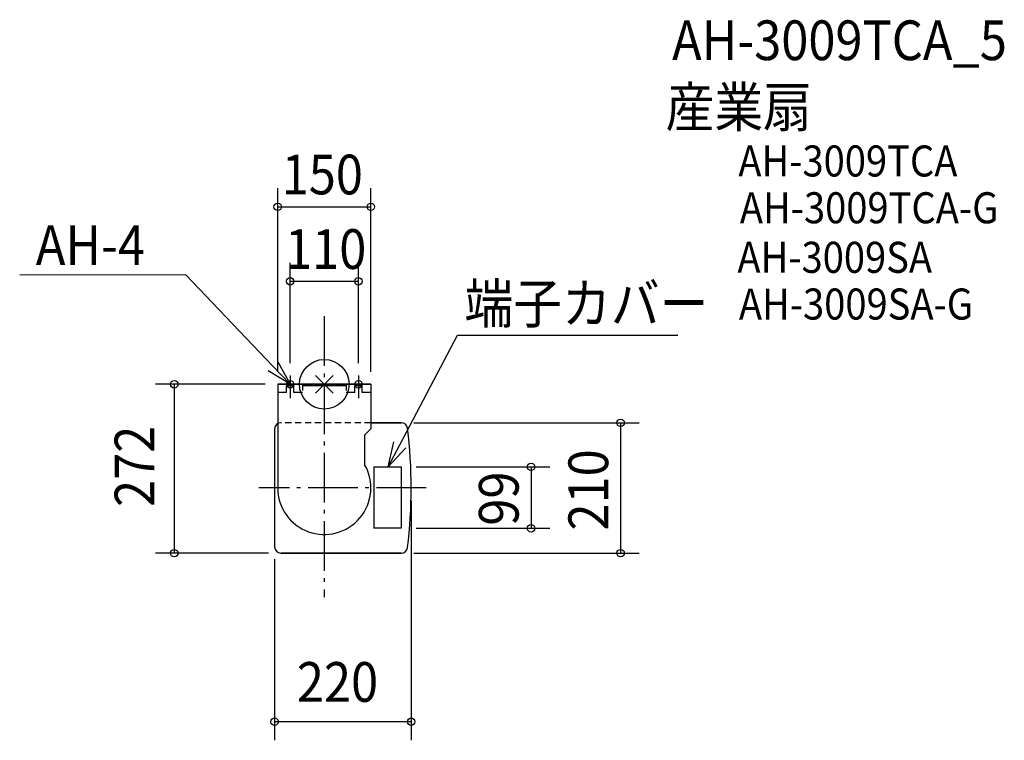
# Model space of a CAD drawing. Extents: x -491 to 1095, y -574 to 587.
import ezdxf

# ---------------------------------------------------------------- set-up
doc = ezdxf.new("R2010")
doc.units = 0
doc.header["$LTSCALE"] = 20
doc.header["$MEASUREMENT"] = 0
doc.linetypes.add('DASHDOT', pattern=[5.5, 4, -0.6, 0.3, -0.6])
doc.linetypes.add('DOT', pattern=[0.8, 0.5, -0.3])
for name, color, linetype in [('ARRANGE', 1, 'CONTINUOUS'), ('BASIS', 6, 'DASHDOT'), ('DETAIL', 5, 'CONTINUOUS'), ('ETC', 61, 'CONTINUOUS'), ('FIX', 11, 'CONTINUOUS'), ('NOTE', 4, 'CONTINUOUS'), ('OUTLINE', 3, 'CONTINUOUS'), ('SIZE', 30, 'CONTINUOUS')]:
    doc.layers.add(name, color=color, linetype=linetype)
doc.styles.get("Standard").update_dxf_attribs({"font": 'SIMPLEX', "width": 0.9, "bigfont": 'BIGFONT'})

msp = doc.modelspace()

# ---------------------------------------------------------------- linework, layer by layer
at = {"layer": 'ARRANGE', "color": 1, "linetype": 'CONTINUOUS'}
for p, q in [((-14.1, -14.1), (14.1, 14.1)), ((14.1, -14.1), (-14.1, 14.1))]:
    msp.add_line(p, q, dxfattribs=at)
msp.add_circle((0, 0), 40, dxfattribs=at)
at = {"layer": 'BASIS', "color": 6, "linetype": 'DASHDOT'}
for p, q in [((0, 109.6), (0, -343)), ((163.9, -167), (-105.5, -167))]:
    msp.add_line(p, q, dxfattribs=at)
at = {"layer": 'DETAIL', "color": 5, "linetype": 'CONTINUOUS'}
for p, q in [((75, 0), (-75, 0)), ((-75, 0), (-75, -167)), ((75, 0), (75, -72)), ((-61, -13), (-75, -13)), ((-49, -2.3), (-61, -2.3)), ((-35, -13), (-49, -13)), ((35, -2.3), (-35, -2.3)), ((49, -13), (35, -13)), ((61, -2.3), (49, -2.3)), ((75, -13), (61, -13)), ((124.2, -62), (75, -62)), ((-80, -72), (-80, -262)), ((75, -72), (65, -82)), ((65, -82), (65, -129.6)), ((80, -133), (124, -133)), ((80, -133), (80, -232)), ((124, -133), (124, -232)), ((124, -232), (80, -232)), ((124.2, -272), (-70, -272))]:
    msp.add_line(p, q, dxfattribs=at)
at = {"layer": 'DETAIL', "color": 5, "linetype": 'DOT'}
for p, q in [((-61, -13), (-61, 0)), ((-49, -13), (-49, 0)), ((-35, 0), (-35, -13)), ((35, 0), (35, -13)), ((49, -13), (49, 0)), ((61, -13), (61, 0)), ((75, -62), (-70, -62))]:
    msp.add_line(p, q, dxfattribs=at)
at = {"layer": 'DETAIL', "color": 5, "linetype": 'CONTINUOUS'}
for centre, radius, start, end in [((-70, -72), 10, 90, 180), ((124.2, -72), 10, 6.9867, 90), ((-651, -167), 791, 353.0133, 6.9867), ((0, -167), 75, 180, 29.9264), ((-70, -262), 10, 180, 270), ((124.2, -262), 10, 270, 353.0133)]:
    msp.add_arc(centre, radius, start, end, dxfattribs=at)
at = {"layer": 'FIX', "color": 11, "linetype": 'CONTINUOUS'}
for centre in [(-55, 0), (55, 0)]:
    msp.add_circle(centre, 6, dxfattribs=at)
at = {"layer": 'NOTE', "color": 4, "linetype": 'CONTINUOUS'}
for p, q in [((-222.8, 176.2), (-490.5, 176)), ((-82.6, 29), (-222.8, 176.2)), ((121.6, -97.6), (214.7, 79)), ((214.7, 79), (569.3, 79)), ((-75, 0), (-35, 0)), ((-55, 14.1), (-55, -22.2)), ((35, 0), (75, 0)), ((55, 14.1), (55, -22.2))]:
    msp.add_line(p, q, dxfattribs=at)
at = {"layer": 'NOTE', "color": 4, "linetype": 'BYBLOCK'}
for p, q in [((-74.8, 36.4), (-55, 0)), ((-55, 0), (-90.3, 21.6)), ((-55, 0), (-82.6, 29)), ((103, -133), (112.2, -92.6)), ((103, -133), (121.6, -97.6)), ((131.1, -102.6), (103, -133))]:
    msp.add_line(p, q, dxfattribs=at)
at = {"layer": 'OUTLINE', "color": 3, "linetype": 'CONTINUOUS'}
for p, q in [((-75, 0), (75, 0)), ((-75, 0), (-75, -167)), ((75, 0), (75, -72)), ((75, -62), (124.2, -62)), ((-80, -72), (-80, -262)), ((75, -72), (65, -82)), ((65, -82), (65, -129.6)), ((-70, -272), (124.2, -272))]:
    msp.add_line(p, q, dxfattribs=at)
for centre, radius, start, end in [((-70, -72), 10, 120, 180), ((124.2, -72), 10, 6.9867, 90), ((-651, -167), 791, 353.0133, 6.9867), ((0, -167), 75, 180, 29.9264), ((-70, -262), 10, 180, 270), ((124.2, -262), 10, 270, 353.0133)]:
    msp.add_arc(centre, radius, start, end, dxfattribs=at)
at = {"layer": 'SIZE', "color": 30, "linetype": 'CONTINUOUS'}
for p, q in [((-75, 20), (-75, 316)), ((75, 20), (75, 316)), ((-75, 286), (75, 286)), ((-55, 34.1), (-55, 195.9)), ((55, 34.1), (55, 195.9)), ((-55, 165.9), (55, 165.9)), ((144.2, -62), (507.2, -62)), ((477.2, -62), (477.2, -272)), ((148, -133), (363, -133)), ((333, -133), (333, -232)), ((148, -232), (363, -232)), ((144.2, -272), (507.2, -272))]:
    msp.add_line(p, q, dxfattribs=at)
at = {"layer": 'SIZE', "color": 30, "linetype": 'BYBLOCK'}
for p, q in [((-95, 0), (-271.6, 0)), ((-241.6, 0), (-241.6, -272)), ((140, -187.3), (140, -573.6)), ((-90, -272), (-271.6, -272)), ((-80, -282), (-80, -573.6)), ((140, -543.6), (-80, -543.6))]:
    msp.add_line(p, q, dxfattribs=at)
at = {"layer": 'SIZE', "color": 30, "linetype": 'CONTINUOUS'}
for centre in [(-75, 286), (75, 286), (-55, 165.9), (55, 165.9), (-241.6, 0), (477.2, -62), (333, -133), (333, -232), (-241.6, -272), (477.2, -272), (-80, -543.6), (140, -543.6)]:
    msp.add_circle(centre, 6, dxfattribs=at)

# ---------------------------------------------------------------- texts
at = {"layer": 'ETC', "color": 61, "linetype": 'CONTINUOUS', "width": 0.9}
for s, height, p in [('AH-3009TCA_5', 64, (560.1, 522.3)), ('産業扇', 64, (549.7, 414.7)), ('AH-3009TCA', 50, (666.8, 334.8)), ('AH-3009TCA-G', 50, (669.2, 259.4)), ('AH-3009SA', 50, (665.3, 179.6)), ('AH-3009SA-G', 50, (667.7, 104.3))]:
    msp.add_text(s, height=height, dxfattribs=at).set_placement(p)
at = {"layer": 'OUTLINE', "color": 4, "linetype": 'CONTINUOUS', "width": 0.9}
for s, p in [('AH-4', (-464.6, 192.2)), ('端子カバー', (225.7, 98.3))]:
    msp.add_text(s, height=64, dxfattribs=at).set_placement(p)
at = {"layer": 'SIZE', "color": 30, "linetype": 'CONTINUOUS', "width": 0.9}
for s, p in [('150', (-68.6, 306)), ('110', (-63.1, 185.9))]:
    msp.add_text(s, height=64, dxfattribs=at).set_placement(p)
at = {"layer": 'SIZE', "color": 30, "linetype": 'BYBLOCK', "width": 0.9}
msp.add_text('272', height=64, rotation=90, dxfattribs=at).set_placement((-273.6, -197.6))
at = {"layer": 'SIZE', "color": 30, "linetype": 'CONTINUOUS', "width": 0.9}
for s, p in [('210', (457.2, -235.6)), ('99', (313, -227.8))]:
    msp.add_text(s, height=64, rotation=90, dxfattribs=at).set_placement(p)
at = {"layer": 'SIZE', "color": 30, "linetype": 'BYBLOCK', "width": 0.9}
msp.add_text('220', height=64, dxfattribs=at).set_placement((-44.1, -511.6))

doc.saveas('drawing.dxf')
